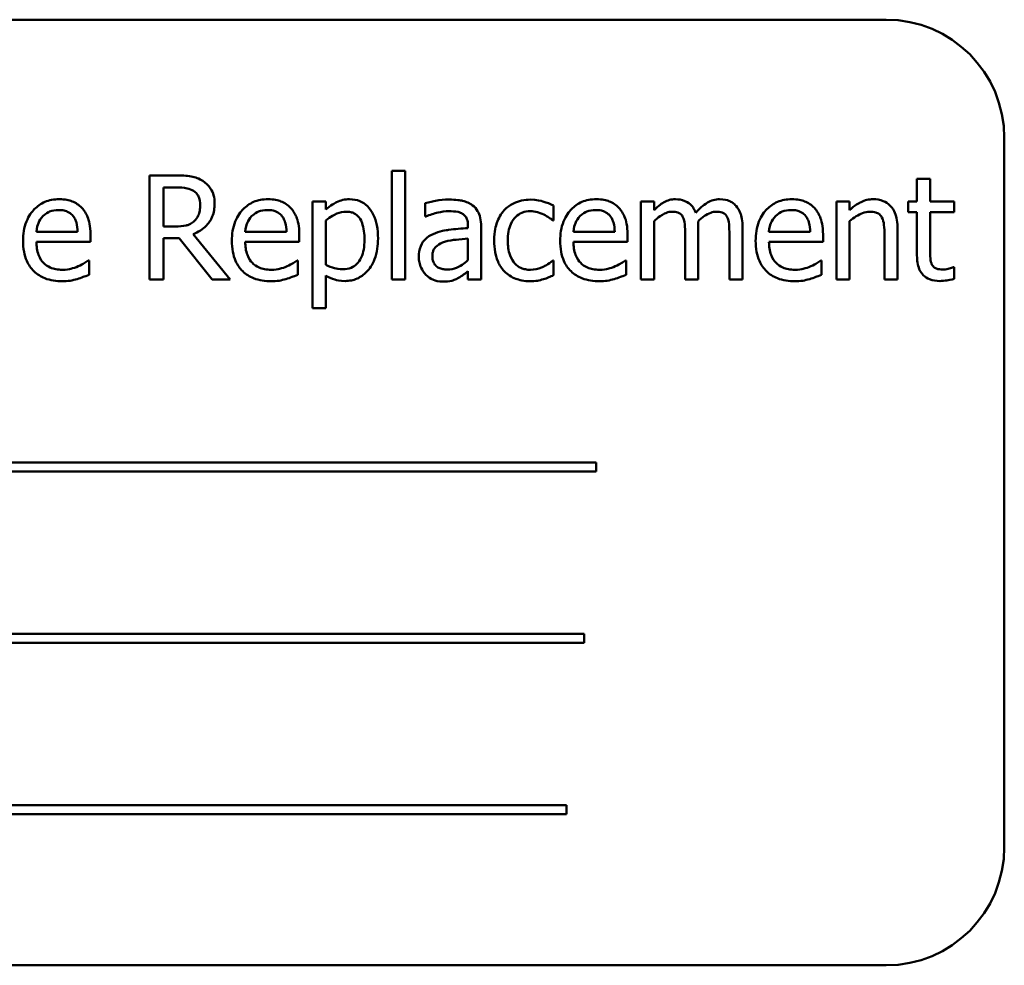
# Model space of a CAD drawing. Units: inches. Extents: x 2 to 86, y 1 to 67.
# Drawn here: x 62.2 to 62.8, y 38.2 to 38.8 of the extents above; entities that cross this region are included whole.
import ezdxf

# ---------------------------------------------------------------- set-up
doc = ezdxf.new("R2010")
doc.units = ezdxf.units.IN
doc.header["$LTSCALE"] = 4
doc.header["$MEASUREMENT"] = 0
doc.layers.add('Visible (ANSI)', color=7, linetype='Continuous', lineweight=50)

msp = doc.modelspace()

# ---------------------------------------------------------------- linework, layer by layer
at = {"layer": 'Visible (ANSI)'}
for p, q in [((62.76321, 38.75585), (61.76321, 38.75585)), ((62.83464, 38.25585), (62.83464, 38.68442)), ((62.3345, 38.66172), (62.3183, 38.66172)), ((62.3183, 38.66172), (62.3183, 38.59886)), ((62.46475, 38.66452), (62.46475, 38.59886)), ((62.4727, 38.66452), (62.46475, 38.66452)), ((62.4727, 38.59886), (62.4727, 38.66452)), ((62.78983, 38.65958), (62.78189, 38.65958)), ((62.78189, 38.65958), (62.78189, 38.64603)), ((62.78983, 38.64603), (62.78983, 38.65958)), ((62.32666, 38.63085), (62.32666, 38.65448)), ((62.32666, 38.65448), (62.33496, 38.65448)), ((62.42476, 38.64603), (62.41682, 38.64603)), ((62.41682, 38.64603), (62.41682, 38.58149)), ((62.42476, 38.64109), (62.42476, 38.64603)), ((62.48482, 38.64501), (62.48482, 38.63691)), ((62.5624, 38.63457), (62.5624, 38.64348)), ((62.62306, 38.64603), (62.61512, 38.64603)), ((62.61512, 38.64603), (62.61512, 38.59886)), ((62.62306, 38.64083), (62.62306, 38.64603)), ((62.73319, 38.64603), (62.73319, 38.59886)), ((62.74114, 38.64603), (62.73319, 38.64603)), ((62.74114, 38.64078), (62.74114, 38.64603)), ((62.78189, 38.64603), (62.77654, 38.64603)), ((62.77654, 38.64603), (62.77654, 38.63946)), ((62.80445, 38.64603), (62.78983, 38.64603)), ((62.80445, 38.63946), (62.80445, 38.64603)), ((62.48482, 38.63691), (62.48528, 38.63691)), ((62.77654, 38.63946), (62.78189, 38.63946)), ((62.78189, 38.63946), (62.78189, 38.61333)), ((62.78983, 38.61699), (62.78983, 38.63946)), ((62.78983, 38.63946), (62.80445, 38.63946)), ((62.33399, 38.63085), (62.32666, 38.63085)), ((62.42476, 38.60767), (62.42476, 38.63447)), ((62.51064, 38.63141), (62.51064, 38.62988)), ((62.51859, 38.59886), (62.51859, 38.6311)), ((62.56194, 38.63457), (62.5624, 38.63457)), ((62.62306, 38.59886), (62.62306, 38.63411)), ((62.64981, 38.59886), (62.64981, 38.62993)), ((62.67655, 38.59886), (62.67655, 38.62993)), ((62.74114, 38.59886), (62.74114, 38.63411)), ((62.77022, 38.59886), (62.77022, 38.62947)), ((62.2749, 38.62769), (62.25, 38.62769)), ((62.28265, 38.62163), (62.28265, 38.62596)), ((62.32666, 38.59886), (62.32666, 38.62387)), ((62.32666, 38.62387), (62.33623, 38.62387)), ((62.33623, 38.62387), (62.3561, 38.59886)), ((62.36695, 38.59886), (62.34459, 38.62621)), ((62.40103, 38.62769), (62.37612, 38.62769)), ((62.40877, 38.62163), (62.40877, 38.62596)), ((62.51064, 38.62357), (62.51064, 38.61047)), ((62.59933, 38.62769), (62.57442, 38.62769)), ((62.60707, 38.62163), (62.60707, 38.62596)), ((62.64186, 38.62616), (62.64186, 38.59886)), ((62.6686, 38.62616), (62.6686, 38.59886)), ((62.7174, 38.62769), (62.69249, 38.62769)), ((62.72514, 38.62163), (62.72514, 38.62596)), ((62.76228, 38.62576), (62.76228, 38.59886)), ((62.25, 38.62163), (62.28265, 38.62163)), ((62.37612, 38.62163), (62.40877, 38.62163)), ((62.57442, 38.62163), (62.60707, 38.62163)), ((62.69249, 38.62163), (62.72514, 38.62163)), ((62.28178, 38.61042), (62.28132, 38.61042)), ((62.28178, 38.60176), (62.28178, 38.61042)), ((62.4079, 38.61042), (62.40744, 38.61042)), ((62.4079, 38.60176), (62.4079, 38.61042)), ((62.5624, 38.61042), (62.56194, 38.61042)), ((62.5624, 38.60151), (62.5624, 38.61042)), ((62.6062, 38.61042), (62.60574, 38.61042)), ((62.6062, 38.60176), (62.6062, 38.61042)), ((62.72428, 38.61042), (62.72382, 38.61042)), ((62.72428, 38.60176), (62.72428, 38.61042)), ((62.80445, 38.6064), (62.80399, 38.6064)), ((62.80445, 38.59927), (62.80445, 38.6064)), ((62.42476, 38.58149), (62.42476, 38.60125)), ((62.51064, 38.60385), (62.51064, 38.59886)), ((62.3183, 38.59886), (62.32666, 38.59886)), ((62.3561, 38.59886), (62.36695, 38.59886)), ((62.46475, 38.59886), (62.4727, 38.59886)), ((62.51064, 38.59886), (62.51859, 38.59886)), ((62.61512, 38.59886), (62.62306, 38.59886)), ((62.64186, 38.59886), (62.64981, 38.59886)), ((62.6686, 38.59886), (62.67655, 38.59886)), ((62.73319, 38.59886), (62.74114, 38.59886)), ((62.76228, 38.59886), (62.77022, 38.59886)), ((62.41682, 38.58149), (62.42476, 38.58149)), ((62.58802, 38.48819), (61.92634, 38.48819)), ((62.58802, 38.48274), (62.58802, 38.48819)), ((61.92634, 38.48274), (62.58802, 38.48274)), ((62.58094, 38.38469), (61.96643, 38.38469)), ((62.58094, 38.37924), (62.58094, 38.38469)), ((61.96643, 38.37924), (62.58094, 38.37924)), ((62.57019, 38.2812), (61.90851, 38.2812)), ((62.57019, 38.27575), (62.57019, 38.2812)), ((61.90851, 38.27575), (62.57019, 38.27575)), ((61.76321, 38.18442), (62.76321, 38.18442))]:
    msp.add_line(p, q, dxfattribs=at)
for centre, start, end in [((62.76321, 38.68442), 0, 90), ((62.76321, 38.25585), 270, 0)]:
    msp.add_arc(centre, 0.07143, start, end, dxfattribs=at)
for points, knots in [([(62.3505, 38.65841), (62.34942, 38.6591), (62.34829, 38.65969), (62.34595, 38.66061), (62.34476, 38.66094), (62.34056, 38.66161), (62.33752, 38.66172), (62.3345, 38.66172)], [-0.0738143, -0.0738143, -0.0738143, -0.0738143, -0.05676999, -0.05676999, -0.04027348, -0.04027348, 0, 0, 0, 0]), ([(62.33496, 38.65448), (62.33637, 38.65448), (62.33896, 38.65442), (62.34249, 38.65361), (62.34378, 38.65311), (62.34494, 38.65235)], [-0.04825402, -0.04825402, -0.04825402, -0.04825402, -0.01854655, -0.01854655, 0, 0, 0, 0]), ([(62.35763, 38.64465), (62.35763, 38.64641), (62.35745, 38.64819), (62.35664, 38.65109), (62.35609, 38.65249), (62.35381, 38.6558), (62.35229, 38.65725), (62.3505, 38.65841)], [-0.08862465, -0.08862465, -0.08862465, -0.08862465, -0.05353477, -0.05353477, -0.02853055, -0.02853055, 0, 0, 0, 0]), ([(62.26375, 38.64735), (62.26222, 38.64735), (62.26068, 38.64723), (62.25776, 38.64667), (62.25638, 38.64626), (62.25265, 38.64467), (62.25055, 38.64319), (62.24723, 38.63979), (62.24536, 38.63747), (62.24249, 38.63021), (62.24195, 38.62618), (62.24195, 38.62219)], [-0.2368121, -0.2368121, -0.2368121, -0.2368121, -0.2003751, -0.2003751, -0.1660997, -0.1660997, -0.1039613, -0.1039613, -0.0532165, -0.0532165, 0, 0, 0, 0]), ([(62.2774, 38.64211), (62.27658, 38.64299), (62.27568, 38.64378), (62.27369, 38.64512), (62.27263, 38.64566), (62.26979, 38.64673), (62.26732, 38.64735), (62.26375, 38.64735)], [-0.1094427, -0.1094427, -0.1094427, -0.1094427, -0.0783983, -0.0783983, -0.0475944, -0.0475944, 0, 0, 0, 0]), ([(62.34494, 38.65235), (62.34565, 38.65187), (62.34629, 38.65131), (62.34746, 38.64989), (62.34784, 38.64915), (62.34869, 38.64709), (62.34892, 38.64554), (62.34892, 38.64399)], [-0.03741459, -0.03741459, -0.03741459, -0.03741459, -0.02965645, -0.02965645, -0.02069666, -0.02069666, 0, 0, 0, 0]), ([(62.38987, 38.64735), (62.38834, 38.64735), (62.38681, 38.64723), (62.38388, 38.64667), (62.3825, 38.64626), (62.37877, 38.64467), (62.37667, 38.64319), (62.37335, 38.63979), (62.37149, 38.63747), (62.36861, 38.63021), (62.36807, 38.62618), (62.36807, 38.62219)], [-0.2368121, -0.2368121, -0.2368121, -0.2368121, -0.2003751, -0.2003751, -0.1660997, -0.1660997, -0.1039613, -0.1039613, -0.0532165, -0.0532165, 0, 0, 0, 0]), ([(62.40352, 38.64211), (62.4027, 38.64299), (62.4018, 38.64378), (62.39981, 38.64512), (62.39876, 38.64566), (62.39591, 38.64673), (62.39344, 38.64735), (62.38987, 38.64735)], [-0.1094427, -0.1094427, -0.1094427, -0.1094427, -0.0783983, -0.0783983, -0.0475944, -0.0475944, 0, 0, 0, 0]), ([(62.43918, 38.64735), (62.4378, 38.64735), (62.43644, 38.64721), (62.43379, 38.64661), (62.43254, 38.64616), (62.43037, 38.6451), (62.42771, 38.64378), (62.42476, 38.64109)], [-0.1878509, -0.1878509, -0.1878509, -0.1878509, -0.1197365, -0.1197365, -0.0531865, -0.0531865, 0, 0, 0, 0]), ([(62.45634, 38.62372), (62.45634, 38.62635), (62.45614, 38.62901), (62.45519, 38.63384), (62.4545, 38.63604), (62.45273, 38.63965), (62.45157, 38.64156), (62.44857, 38.64451), (62.44708, 38.64551), (62.44341, 38.64702), (62.44131, 38.64735), (62.43918, 38.64735)], [-0.1738799, -0.1738799, -0.1738799, -0.1738799, -0.1260957, -0.1260957, -0.0844987, -0.0844987, -0.052899, -0.052899, -0.0284129, -0.0284129, 0, 0, 0, 0]), ([(62.58817, 38.64735), (62.58664, 38.64735), (62.58511, 38.64723), (62.58218, 38.64667), (62.58081, 38.64626), (62.57707, 38.64467), (62.57497, 38.64319), (62.57165, 38.63979), (62.56979, 38.63747), (62.56691, 38.63021), (62.56637, 38.62618), (62.56637, 38.62219)], [-0.2368121, -0.2368121, -0.2368121, -0.2368121, -0.2003751, -0.2003751, -0.1660997, -0.1660997, -0.1039613, -0.1039613, -0.0532165, -0.0532165, 0, 0, 0, 0]), ([(62.60182, 38.64211), (62.60101, 38.64299), (62.6001, 38.64378), (62.59811, 38.64512), (62.59706, 38.64566), (62.59421, 38.64673), (62.59174, 38.64735), (62.58817, 38.64735)], [-0.1094427, -0.1094427, -0.1094427, -0.1094427, -0.0783983, -0.0783983, -0.0475944, -0.0475944, 0, 0, 0, 0]), ([(62.63595, 38.64735), (62.63476, 38.64735), (62.63359, 38.64722), (62.63131, 38.64664), (62.63024, 38.64621), (62.62794, 38.64493), (62.62584, 38.64361), (62.62306, 38.64083)], [-0.1358397, -0.1358397, -0.1358397, -0.1358397, -0.093581, -0.093581, -0.0522732, -0.0522732, 0, 0, 0, 0]), ([(62.64828, 38.6392), (62.64793, 38.64011), (62.6475, 38.64099), (62.64652, 38.64257), (62.64598, 38.64327), (62.64488, 38.64437), (62.64372, 38.64544), (62.63986, 38.64703), (62.63793, 38.64735), (62.63595, 38.64735)], [-0.1373709, -0.1373709, -0.1373709, -0.1373709, -0.0946094, -0.0946094, -0.0556708, -0.0556708, -0.0263703, -0.0263703, 0, 0, 0, 0]), ([(62.66269, 38.64735), (62.66139, 38.64735), (62.66011, 38.64719), (62.6576, 38.64649), (62.65642, 38.64596), (62.65265, 38.64369), (62.65035, 38.64151), (62.64828, 38.6392)], [-0.0760541, -0.0760541, -0.0760541, -0.0760541, -0.05870892, -0.05870892, -0.04133248, -0.04133248, 0, 0, 0, 0]), ([(62.67257, 38.64333), (62.67198, 38.64402), (62.67132, 38.64464), (62.66985, 38.64568), (62.66908, 38.6461), (62.66728, 38.64678), (62.66548, 38.64735), (62.66269, 38.64735)], [-0.1018277, -0.1018277, -0.1018277, -0.1018277, -0.0690853, -0.0690853, -0.0372049, -0.0372049, 0, 0, 0, 0]), ([(62.70624, 38.64735), (62.70471, 38.64735), (62.70318, 38.64723), (62.70026, 38.64667), (62.69888, 38.64626), (62.69514, 38.64467), (62.69304, 38.64319), (62.68973, 38.63979), (62.68786, 38.63747), (62.68499, 38.63021), (62.68444, 38.62618), (62.68444, 38.62219)], [-0.2368121, -0.2368121, -0.2368121, -0.2368121, -0.2003751, -0.2003751, -0.1660997, -0.1660997, -0.1039613, -0.1039613, -0.0532165, -0.0532165, 0, 0, 0, 0]), ([(62.7199, 38.64211), (62.71908, 38.64299), (62.71817, 38.64378), (62.71619, 38.64512), (62.71513, 38.64566), (62.71228, 38.64673), (62.70981, 38.64735), (62.70624, 38.64735)], [-0.1094427, -0.1094427, -0.1094427, -0.1094427, -0.0783983, -0.0783983, -0.0475944, -0.0475944, 0, 0, 0, 0]), ([(62.75545, 38.64735), (62.75418, 38.64735), (62.75292, 38.64722), (62.75046, 38.64665), (62.74928, 38.64623), (62.74686, 38.64505), (62.74443, 38.64375), (62.74114, 38.64078)], [-0.1640132, -0.1640132, -0.1640132, -0.1640132, -0.1114033, -0.1114033, -0.059088, -0.059088, 0, 0, 0, 0]), ([(62.77022, 38.62947), (62.77022, 38.63124), (62.7701, 38.63303), (62.76953, 38.63628), (62.76912, 38.63776), (62.76799, 38.6404), (62.7671, 38.64203), (62.76439, 38.64474), (62.76301, 38.64565), (62.75955, 38.64705), (62.7575, 38.64735), (62.75545, 38.64735)], [-0.1491538, -0.1491538, -0.1491538, -0.1491538, -0.1113006, -0.1113006, -0.0785129, -0.0785129, -0.049832, -0.049832, -0.0273646, -0.0273646, 0, 0, 0, 0]), ([(62.28265, 38.62596), (62.28265, 38.63132), (62.28174, 38.63453), (62.28004, 38.63865), (62.27891, 38.64051), (62.2774, 38.64211)], [-0.05948621, -0.05948621, -0.05948621, -0.05948621, -0.02930294, -0.02930294, 0, 0, 0, 0]), ([(62.34459, 38.62621), (62.34614, 38.62679), (62.34763, 38.62751), (62.35034, 38.62926), (62.35155, 38.63025), (62.35478, 38.63362), (62.35577, 38.63574), (62.35723, 38.63932), (62.35763, 38.64197), (62.35763, 38.64465)], [-0.06783932, -0.06783932, -0.06783932, -0.06783932, -0.05944131, -0.05944131, -0.05145346, -0.05145346, -0.03572129, -0.03572129, 0, 0, 0, 0]), ([(62.34892, 38.64399), (62.34892, 38.64281), (62.34883, 38.64162), (62.34841, 38.63929), (62.3481, 38.63831), (62.34716, 38.6362), (62.34637, 38.63507), (62.34535, 38.63411)], [-0.04294406, -0.04294406, -0.04294406, -0.04294406, -0.03085374, -0.03085374, -0.01869094, -0.01869094, 0, 0, 0, 0]), ([(62.40877, 38.62596), (62.40877, 38.63132), (62.40786, 38.63453), (62.40617, 38.63865), (62.40503, 38.64051), (62.40352, 38.64211)], [-0.05948621, -0.05948621, -0.05948621, -0.05948621, -0.02930294, -0.02930294, 0, 0, 0, 0]), ([(62.49923, 38.64715), (62.4965, 38.64715), (62.49379, 38.64689), (62.49031, 38.64624), (62.48707, 38.64564), (62.48482, 38.64501)], [-0.1362292, -0.1362292, -0.1362292, -0.1362292, -0.0311534, -0.0311534, 0, 0, 0, 0]), ([(62.51345, 38.64363), (62.51256, 38.6443), (62.51162, 38.64486), (62.50961, 38.64578), (62.50855, 38.64614), (62.50613, 38.64669), (62.50366, 38.64715), (62.49923, 38.64715)], [-0.15515, -0.15515, -0.15515, -0.15515, -0.1074883, -0.1074883, -0.0590414, -0.0590414, 0, 0, 0, 0]), ([(62.51859, 38.6311), (62.51859, 38.6328), (62.51845, 38.63455), (62.51775, 38.63762), (62.51726, 38.63897), (62.51572, 38.64157), (62.5147, 38.6427), (62.51345, 38.64363)], [-0.06282077, -0.06282077, -0.06282077, -0.06282077, -0.04017341, -0.04017341, -0.02080948, -0.02080948, 0, 0, 0, 0]), ([(62.54849, 38.6471), (62.54667, 38.6471), (62.54486, 38.64692), (62.54137, 38.64615), (62.5397, 38.64558), (62.53603, 38.64379), (62.53417, 38.64242), (62.5326, 38.64068)], [-0.07840036, -0.07840036, -0.07840036, -0.07840036, -0.0543939, -0.0543939, -0.0313032, -0.0313032, 0, 0, 0, 0]), ([(62.5624, 38.64348), (62.56036, 38.64452), (62.55816, 38.64534), (62.5549, 38.64633), (62.55223, 38.6471), (62.54849, 38.6471)], [-0.1508645, -0.1508645, -0.1508645, -0.1508645, -0.0499207, -0.0499207, 0, 0, 0, 0]), ([(62.60707, 38.62596), (62.60707, 38.63132), (62.60616, 38.63453), (62.60447, 38.63865), (62.60333, 38.64051), (62.60182, 38.64211)], [-0.05948621, -0.05948621, -0.05948621, -0.05948621, -0.02930294, -0.02930294, 0, 0, 0, 0]), ([(62.67655, 38.62993), (62.67655, 38.63454), (62.67584, 38.63722), (62.67451, 38.6406), (62.67368, 38.64207), (62.67257, 38.64333)], [-0.04846664, -0.04846664, -0.04846664, -0.04846664, -0.02239453, -0.02239453, 0, 0, 0, 0]), ([(62.72514, 38.62596), (62.72514, 38.63132), (62.72423, 38.63453), (62.72254, 38.63865), (62.7214, 38.64051), (62.7199, 38.64211)], [-0.05948621, -0.05948621, -0.05948621, -0.05948621, -0.02930294, -0.02930294, 0, 0, 0, 0]), ([(62.25, 38.62769), (62.2502, 38.6301), (62.25069, 38.63178), (62.2518, 38.63452), (62.25271, 38.6359), (62.25387, 38.63711)], [-0.03937759, -0.03937759, -0.03937759, -0.03937759, -0.02237561, -0.02237561, 0, 0, 0, 0]), ([(62.25387, 38.63711), (62.25556, 38.6388), (62.2571, 38.63955), (62.25964, 38.64061), (62.2615, 38.64083), (62.26329, 38.64083)], [-0.03655812, -0.03655812, -0.03655812, -0.03655812, -0.02382751, -0.02382751, 0, 0, 0, 0]), ([(62.26329, 38.64083), (62.26447, 38.64083), (62.26569, 38.64074), (62.26754, 38.64032), (62.26855, 38.64003), (62.27063, 38.63883), (62.27149, 38.63809), (62.2722, 38.63717)], [-0.05908023, -0.05908023, -0.05908023, -0.05908023, -0.03198402, -0.03198402, -0.01553115, -0.01553115, 0, 0, 0, 0]), ([(62.2722, 38.63717), (62.27264, 38.63662), (62.27301, 38.63602), (62.27373, 38.63458), (62.27398, 38.63381), (62.27464, 38.63147), (62.27485, 38.62953), (62.2749, 38.62769)], [-0.03832786, -0.03832786, -0.03832786, -0.03832786, -0.03229059, -0.03229059, -0.02446936, -0.02446936, 0, 0, 0, 0]), ([(62.37612, 38.62769), (62.37632, 38.6301), (62.37681, 38.63178), (62.37792, 38.63452), (62.37884, 38.6359), (62.37999, 38.63711)], [-0.03937759, -0.03937759, -0.03937759, -0.03937759, -0.02237561, -0.02237561, 0, 0, 0, 0]), ([(62.37999, 38.63711), (62.38168, 38.6388), (62.38322, 38.63955), (62.38576, 38.64061), (62.38763, 38.64083), (62.38941, 38.64083)], [-0.03655812, -0.03655812, -0.03655812, -0.03655812, -0.02382751, -0.02382751, 0, 0, 0, 0]), ([(62.38941, 38.64083), (62.39059, 38.64083), (62.39181, 38.64074), (62.39366, 38.64032), (62.39467, 38.64003), (62.39675, 38.63883), (62.39761, 38.63809), (62.39833, 38.63717)], [-0.05908023, -0.05908023, -0.05908023, -0.05908023, -0.03198402, -0.03198402, -0.01553115, -0.01553115, 0, 0, 0, 0]), ([(62.39833, 38.63717), (62.39877, 38.63662), (62.39914, 38.63602), (62.39985, 38.63458), (62.4001, 38.63381), (62.40076, 38.63147), (62.40097, 38.62953), (62.40103, 38.62769)], [-0.03832786, -0.03832786, -0.03832786, -0.03832786, -0.03229059, -0.03229059, -0.02446936, -0.02446936, 0, 0, 0, 0]), ([(62.42476, 38.63447), (62.42772, 38.63694), (62.43034, 38.63818), (62.43337, 38.63943), (62.43527, 38.63981), (62.43724, 38.63981)], [-0.04360468, -0.04360468, -0.04360468, -0.04360468, -0.02634836, -0.02634836, 0, 0, 0, 0]), ([(62.43724, 38.63981), (62.4381, 38.63981), (62.43897, 38.63974), (62.44058, 38.6394), (62.44132, 38.63915), (62.443, 38.6383), (62.44384, 38.63763), (62.44495, 38.63635), (62.44587, 38.63517), (62.44777, 38.62996), (62.44814, 38.62639), (62.44814, 38.6228)], [-0.2430766, -0.2430766, -0.2430766, -0.2430766, -0.1927012, -0.1927012, -0.1469172, -0.1469172, -0.0828668, -0.0828668, -0.0478493, -0.0478493, 0, 0, 0, 0]), ([(62.48528, 38.63691), (62.48768, 38.63793), (62.49016, 38.63875), (62.49453, 38.6397), (62.49691, 38.64012), (62.49918, 38.64012)], [-0.07265039, -0.07265039, -0.07265039, -0.07265039, -0.03025474, -0.03025474, 0, 0, 0, 0]), ([(62.49918, 38.64012), (62.50093, 38.64012), (62.50311, 38.63999), (62.50566, 38.63942), (62.50659, 38.63907), (62.50743, 38.63854)], [-0.03475124, -0.03475124, -0.03475124, -0.03475124, -0.0132719, -0.0132719, 0, 0, 0, 0]), ([(62.50743, 38.63854), (62.50801, 38.63818), (62.50852, 38.63773), (62.50928, 38.6368), (62.5097, 38.6362), (62.51048, 38.63421), (62.51064, 38.63282), (62.51064, 38.63141)], [-0.04830264, -0.04830264, -0.04830264, -0.04830264, -0.03164599, -0.03164599, -0.01879053, -0.01879053, 0, 0, 0, 0]), ([(62.5326, 38.64068), (62.53059, 38.63849), (62.52916, 38.63588), (62.52757, 38.63152), (62.52649, 38.62814), (62.52649, 38.62234)], [-0.2141649, -0.2141649, -0.2141649, -0.2141649, -0.0773125, -0.0773125, 0, 0, 0, 0]), ([(62.53469, 38.62234), (62.53469, 38.62417), (62.53482, 38.62602), (62.53543, 38.62937), (62.53587, 38.63091), (62.53741, 38.63435), (62.53851, 38.63573), (62.54063, 38.63781), (62.54188, 38.63865), (62.5449, 38.63989), (62.5466, 38.64017), (62.54834, 38.64017)], [-0.09259247, -0.09259247, -0.09259247, -0.09259247, -0.07658308, -0.07658308, -0.0627042, -0.0627042, -0.04352296, -0.04352296, -0.0231675, -0.0231675, 0, 0, 0, 0]), ([(62.54834, 38.64017), (62.54979, 38.64017), (62.55122, 38.63993), (62.55344, 38.6393), (62.55503, 38.63881), (62.55654, 38.63808)], [-0.06019309, -0.06019309, -0.06019309, -0.06019309, -0.02238557, -0.02238557, 0, 0, 0, 0]), ([(62.55654, 38.63808), (62.55762, 38.63753), (62.55875, 38.63689), (62.5605, 38.63568), (62.56124, 38.63515), (62.56194, 38.63457)], [-0.02833755, -0.02833755, -0.02833755, -0.02833755, -0.0121361, -0.0121361, 0, 0, 0, 0]), ([(62.57442, 38.62769), (62.57462, 38.6301), (62.57511, 38.63178), (62.57622, 38.63452), (62.57714, 38.6359), (62.57829, 38.63711)], [-0.03937759, -0.03937759, -0.03937759, -0.03937759, -0.02237561, -0.02237561, 0, 0, 0, 0]), ([(62.57829, 38.63711), (62.57998, 38.6388), (62.58152, 38.63955), (62.58406, 38.64061), (62.58593, 38.64083), (62.58771, 38.64083)], [-0.03655812, -0.03655812, -0.03655812, -0.03655812, -0.02382751, -0.02382751, 0, 0, 0, 0]), ([(62.58771, 38.64083), (62.58889, 38.64083), (62.59011, 38.64074), (62.59196, 38.64032), (62.59297, 38.64003), (62.59505, 38.63883), (62.59592, 38.63809), (62.59663, 38.63717)], [-0.05908023, -0.05908023, -0.05908023, -0.05908023, -0.03198402, -0.03198402, -0.01553115, -0.01553115, 0, 0, 0, 0]), ([(62.59663, 38.63717), (62.59707, 38.63662), (62.59744, 38.63602), (62.59815, 38.63458), (62.5984, 38.63381), (62.59906, 38.63147), (62.59927, 38.62953), (62.59933, 38.62769)], [-0.03832786, -0.03832786, -0.03832786, -0.03832786, -0.03229059, -0.03229059, -0.02446936, -0.02446936, 0, 0, 0, 0]), ([(62.62306, 38.63411), (62.62423, 38.63521), (62.62548, 38.63623), (62.62885, 38.63852), (62.63024, 38.63905), (62.63171, 38.63958), (62.6328, 38.63981), (62.63391, 38.63981)], [-0.02456904, -0.02456904, -0.02456904, -0.02456904, -0.02074905, -0.02074905, -0.01487684, -0.01487684, 0, 0, 0, 0]), ([(62.63391, 38.63981), (62.63516, 38.63981), (62.6364, 38.63969), (62.63786, 38.63916), (62.63854, 38.63887), (62.63978, 38.63778), (62.64021, 38.63718), (62.64053, 38.6365)], [-0.05211046, -0.05211046, -0.05211046, -0.05211046, -0.02196912, -0.02196912, -0.00999116, -0.00999116, 0, 0, 0, 0]), ([(62.64053, 38.6365), (62.64111, 38.63542), (62.64145, 38.63393), (62.64179, 38.63019), (62.64186, 38.62818), (62.64186, 38.62616)], [-0.05002783, -0.05002783, -0.05002783, -0.05002783, -0.02685442, -0.02685442, 0, 0, 0, 0]), ([(62.64965, 38.63396), (62.65088, 38.63514), (62.65221, 38.63627), (62.65459, 38.63788), (62.65592, 38.63868), (62.65846, 38.63958), (62.65955, 38.63981), (62.66066, 38.63981)], [-0.06668738, -0.06668738, -0.06668738, -0.06668738, -0.0359382, -0.0359382, -0.01477227, -0.01477227, 0, 0, 0, 0]), ([(62.66066, 38.63981), (62.6619, 38.63981), (62.66314, 38.63969), (62.6646, 38.63916), (62.66529, 38.63887), (62.66652, 38.63778), (62.66695, 38.63718), (62.66728, 38.6365)], [-0.05211046, -0.05211046, -0.05211046, -0.05211046, -0.02196912, -0.02196912, -0.00999116, -0.00999116, 0, 0, 0, 0]), ([(62.66728, 38.6365), (62.66786, 38.63542), (62.66819, 38.63393), (62.66853, 38.63019), (62.6686, 38.62818), (62.6686, 38.62616)], [-0.05002783, -0.05002783, -0.05002783, -0.05002783, -0.02685442, -0.02685442, 0, 0, 0, 0]), ([(62.69249, 38.62769), (62.6927, 38.6301), (62.69318, 38.63178), (62.69429, 38.63452), (62.69521, 38.6359), (62.69636, 38.63711)], [-0.03937759, -0.03937759, -0.03937759, -0.03937759, -0.02237561, -0.02237561, 0, 0, 0, 0]), ([(62.69636, 38.63711), (62.69805, 38.6388), (62.6996, 38.63955), (62.70213, 38.64061), (62.704, 38.64083), (62.70579, 38.64083)], [-0.03655812, -0.03655812, -0.03655812, -0.03655812, -0.02382751, -0.02382751, 0, 0, 0, 0]), ([(62.70579, 38.64083), (62.70697, 38.64083), (62.70818, 38.64074), (62.71004, 38.64032), (62.71104, 38.64003), (62.71312, 38.63883), (62.71399, 38.63809), (62.7147, 38.63717)], [-0.05908023, -0.05908023, -0.05908023, -0.05908023, -0.03198402, -0.03198402, -0.01553115, -0.01553115, 0, 0, 0, 0]), ([(62.7147, 38.63717), (62.71514, 38.63662), (62.71551, 38.63602), (62.71622, 38.63458), (62.71648, 38.63381), (62.71714, 38.63147), (62.71734, 38.62953), (62.7174, 38.62769)], [-0.03832786, -0.03832786, -0.03832786, -0.03832786, -0.03229059, -0.03229059, -0.02446936, -0.02446936, 0, 0, 0, 0]), ([(62.74114, 38.63411), (62.74374, 38.63631), (62.74651, 38.63806), (62.75038, 38.6395), (62.75185, 38.63981), (62.75336, 38.63981)], [-0.05499972, -0.05499972, -0.05499972, -0.05499972, -0.0201559, -0.0201559, 0, 0, 0, 0]), ([(62.75336, 38.63981), (62.75457, 38.63981), (62.75588, 38.63971), (62.75755, 38.63919), (62.75836, 38.63888), (62.75982, 38.6377), (62.76034, 38.63705), (62.76075, 38.6363)], [-0.05557501, -0.05557501, -0.05557501, -0.05557501, -0.02508241, -0.02508241, -0.01134495, -0.01134495, 0, 0, 0, 0]), ([(62.76075, 38.6363), (62.76144, 38.63504), (62.76179, 38.63344), (62.76219, 38.62981), (62.76228, 38.62778), (62.76228, 38.62576)], [-0.04869454, -0.04869454, -0.04869454, -0.04869454, -0.02697799, -0.02697799, 0, 0, 0, 0]), ([(62.34535, 38.63411), (62.34469, 38.63345), (62.34396, 38.6329), (62.34197, 38.63183), (62.34092, 38.63158), (62.33838, 38.63102), (62.33615, 38.63085), (62.33399, 38.63085)], [-0.03875804, -0.03875804, -0.03875804, -0.03875804, -0.03466628, -0.03466628, -0.02878337, -0.02878337, 0, 0, 0, 0]), ([(62.51064, 38.62988), (62.50677, 38.62966), (62.50283, 38.62933), (62.49749, 38.62865), (62.49351, 38.62812), (62.48961, 38.62632)], [-0.2058434, -0.2058434, -0.2058434, -0.2058434, -0.0573549, -0.0573549, 0, 0, 0, 0]), ([(62.64981, 38.62993), (62.64981, 38.63068), (62.64979, 38.6315), (62.64974, 38.63248), (62.6497, 38.63323), (62.64965, 38.63396)], [-0.04063829, -0.04063829, -0.04063829, -0.04063829, -0.00964737, -0.00964737, 0, 0, 0, 0]), ([(62.43648, 38.59794), (62.43773, 38.59794), (62.43898, 38.59806), (62.4414, 38.59853), (62.44254, 38.59889), (62.44585, 38.60032), (62.44776, 38.60172), (62.45111, 38.60521), (62.4529, 38.60762), (62.45579, 38.61507), (62.45634, 38.61944), (62.45634, 38.62372)], [-0.2052077, -0.2052077, -0.2052077, -0.2052077, -0.179689, -0.179689, -0.1552012, -0.1552012, -0.1064267, -0.1064267, -0.0570482, -0.0570482, 0, 0, 0, 0]), ([(62.48961, 38.62632), (62.48783, 38.62553), (62.48616, 38.62449), (62.48405, 38.62235), (62.48297, 38.62106), (62.48132, 38.61696), (62.481, 38.61473), (62.481, 38.61251)], [-0.1126141, -0.1126141, -0.1126141, -0.1126141, -0.0589481, -0.0589481, -0.0296329, -0.0296329, 0, 0, 0, 0]), ([(62.49648, 38.62163), (62.49913, 38.62243), (62.50157, 38.62269), (62.50574, 38.6231), (62.50838, 38.62336), (62.51064, 38.62357)], [-0.05617787, -0.05617787, -0.05617787, -0.05617787, -0.03035877, -0.03035877, 0, 0, 0, 0]), ([(62.24195, 38.62219), (62.24195, 38.62), (62.24211, 38.61779), (62.24286, 38.61371), (62.24341, 38.61183), (62.24523, 38.60768), (62.24665, 38.60559), (62.2504, 38.60195), (62.25261, 38.60057), (62.25843, 38.59827), (62.26208, 38.59779), (62.26568, 38.59779)], [-0.1728436, -0.1728436, -0.1728436, -0.1728436, -0.143664, -0.143664, -0.1176773, -0.1176773, -0.0833472, -0.0833472, -0.0480538, -0.0480538, 0, 0, 0, 0]), ([(62.26558, 38.60472), (62.26429, 38.60472), (62.263, 38.60482), (62.26057, 38.60528), (62.25945, 38.60561), (62.25676, 38.60679), (62.25535, 38.60778), (62.25331, 38.60993), (62.25216, 38.61137), (62.25033, 38.61618), (62.25, 38.61895), (62.25, 38.62163)], [-0.1840645, -0.1840645, -0.1840645, -0.1840645, -0.1487722, -0.1487722, -0.1166797, -0.1166797, -0.0685192, -0.0685192, -0.0357874, -0.0357874, 0, 0, 0, 0]), ([(62.36807, 38.62219), (62.36807, 38.62), (62.36823, 38.61779), (62.36899, 38.61371), (62.36953, 38.61183), (62.37136, 38.60768), (62.37278, 38.60559), (62.37652, 38.60195), (62.37873, 38.60057), (62.38455, 38.59827), (62.3882, 38.59779), (62.39181, 38.59779)], [-0.1728436, -0.1728436, -0.1728436, -0.1728436, -0.143664, -0.143664, -0.1176773, -0.1176773, -0.0833472, -0.0833472, -0.0480538, -0.0480538, 0, 0, 0, 0]), ([(62.3917, 38.60472), (62.39041, 38.60472), (62.38912, 38.60482), (62.3867, 38.60528), (62.38557, 38.60561), (62.38289, 38.60679), (62.38147, 38.60778), (62.37943, 38.60993), (62.37828, 38.61137), (62.37645, 38.61618), (62.37612, 38.61895), (62.37612, 38.62163)], [-0.1840645, -0.1840645, -0.1840645, -0.1840645, -0.1487722, -0.1487722, -0.1166797, -0.1166797, -0.0685192, -0.0685192, -0.0357874, -0.0357874, 0, 0, 0, 0]), ([(62.44814, 38.6228), (62.44814, 38.62084), (62.44801, 38.61883), (62.44737, 38.61526), (62.44692, 38.61364), (62.44543, 38.61041), (62.44449, 38.60919), (62.44257, 38.60728), (62.44141, 38.60651), (62.43852, 38.60533), (62.43685, 38.60507), (62.43515, 38.60507)], [-0.09118697, -0.09118697, -0.09118697, -0.09118697, -0.07350929, -0.07350929, -0.058631, -0.058631, -0.04153795, -0.04153795, -0.02257548, -0.02257548, 0, 0, 0, 0]), ([(62.4892, 38.61307), (62.4892, 38.61381), (62.48926, 38.61455), (62.48957, 38.61591), (62.48979, 38.61654), (62.49041, 38.61768), (62.49091, 38.61842), (62.4933, 38.62037), (62.49484, 38.62113), (62.49648, 38.62163)], [-0.08157426, -0.08157426, -0.08157426, -0.08157426, -0.06033028, -0.06033028, -0.04119868, -0.04119868, -0.02290393, -0.02290393, 0, 0, 0, 0]), ([(62.52649, 38.62234), (62.52649, 38.62002), (62.52665, 38.61767), (62.52731, 38.61411), (62.52779, 38.61197), (62.52976, 38.60747), (62.53099, 38.60552), (62.5326, 38.60385)], [-0.1272472, -0.1272472, -0.1272472, -0.1272472, -0.0654122, -0.0654122, -0.0308909, -0.0308909, 0, 0, 0, 0]), ([(62.54834, 38.60472), (62.54733, 38.60472), (62.54633, 38.6048), (62.54442, 38.60519), (62.54353, 38.60547), (62.54129, 38.60649), (62.54008, 38.60739), (62.53802, 38.60962), (62.53692, 38.61118), (62.53504, 38.61624), (62.53469, 38.61935), (62.53469, 38.62234)], [-0.1458004, -0.1458004, -0.1458004, -0.1458004, -0.1243947, -0.1243947, -0.1044929, -0.1044929, -0.0718292, -0.0718292, -0.0398803, -0.0398803, 0, 0, 0, 0]), ([(62.56637, 38.62219), (62.56637, 38.62), (62.56653, 38.61779), (62.56729, 38.61371), (62.56783, 38.61183), (62.56966, 38.60768), (62.57108, 38.60559), (62.57482, 38.60195), (62.57703, 38.60057), (62.58285, 38.59827), (62.5865, 38.59779), (62.59011, 38.59779)], [-0.1728436, -0.1728436, -0.1728436, -0.1728436, -0.143664, -0.143664, -0.1176773, -0.1176773, -0.0833472, -0.0833472, -0.0480538, -0.0480538, 0, 0, 0, 0]), ([(62.59, 38.60472), (62.58871, 38.60472), (62.58742, 38.60482), (62.585, 38.60528), (62.58387, 38.60561), (62.58119, 38.60679), (62.57977, 38.60778), (62.57773, 38.60993), (62.57658, 38.61137), (62.57475, 38.61618), (62.57442, 38.61895), (62.57442, 38.62163)], [-0.1840645, -0.1840645, -0.1840645, -0.1840645, -0.1487722, -0.1487722, -0.1166797, -0.1166797, -0.0685192, -0.0685192, -0.0357874, -0.0357874, 0, 0, 0, 0]), ([(62.68444, 38.62219), (62.68444, 38.62), (62.68461, 38.61779), (62.68536, 38.61371), (62.6859, 38.61183), (62.68773, 38.60768), (62.68915, 38.60559), (62.6929, 38.60195), (62.6951, 38.60057), (62.70092, 38.59827), (62.70458, 38.59779), (62.70818, 38.59779)], [-0.1728436, -0.1728436, -0.1728436, -0.1728436, -0.143664, -0.143664, -0.1176773, -0.1176773, -0.0833472, -0.0833472, -0.0480538, -0.0480538, 0, 0, 0, 0]), ([(62.70808, 38.60472), (62.70679, 38.60472), (62.70549, 38.60482), (62.70307, 38.60528), (62.70195, 38.60561), (62.69926, 38.60679), (62.69784, 38.60778), (62.69581, 38.60993), (62.69465, 38.61137), (62.69282, 38.61618), (62.69249, 38.61895), (62.69249, 38.62163)], [-0.1840645, -0.1840645, -0.1840645, -0.1840645, -0.1487722, -0.1487722, -0.1166797, -0.1166797, -0.0685192, -0.0685192, -0.0357874, -0.0357874, 0, 0, 0, 0]), ([(62.481, 38.61251), (62.481, 38.61137), (62.48111, 38.61024), (62.48158, 38.60802), (62.48193, 38.60696), (62.48307, 38.60438), (62.48398, 38.60294), (62.48517, 38.60171)], [-0.05267516, -0.05267516, -0.05267516, -0.05267516, -0.03770088, -0.03770088, -0.02279889, -0.02279889, 0, 0, 0, 0]), ([(62.49816, 38.60487), (62.49725, 38.60487), (62.49632, 38.60494), (62.49464, 38.60526), (62.49387, 38.60549), (62.49221, 38.60628), (62.49158, 38.60681), (62.49056, 38.60788), (62.49012, 38.60861), (62.48936, 38.61057), (62.4892, 38.61184), (62.4892, 38.61307)], [-0.04943679, -0.04943679, -0.04943679, -0.04943679, -0.04231527, -0.04231527, -0.03615188, -0.03615188, -0.02802791, -0.02802791, -0.01646665, -0.01646665, 0, 0, 0, 0]), ([(62.78189, 38.61333), (62.78189, 38.61041), (62.78225, 38.60754), (62.78407, 38.6032), (62.78505, 38.6021), (62.7868, 38.60039), (62.78809, 38.59957), (62.79147, 38.59823), (62.79357, 38.59794), (62.79564, 38.59794)], [-0.07505974, -0.07505974, -0.07505974, -0.07505974, -0.06018967, -0.06018967, -0.04847244, -0.04847244, -0.02765573, -0.02765573, 0, 0, 0, 0]), ([(62.79095, 38.60783), (62.79067, 38.60839), (62.79044, 38.60897), (62.7901, 38.6102), (62.79, 38.61083), (62.78984, 38.61331), (62.78983, 38.61515), (62.78983, 38.61699)], [-0.04152874, -0.04152874, -0.04152874, -0.04152874, -0.03313127, -0.03313127, -0.02457289, -0.02457289, 0, 0, 0, 0]), ([(62.27526, 38.60681), (62.2738, 38.60615), (62.27226, 38.60567), (62.26983, 38.6051), (62.26801, 38.60472), (62.26558, 38.60472)], [-0.09031747, -0.09031747, -0.09031747, -0.09031747, -0.03238145, -0.03238145, 0, 0, 0, 0]), ([(62.28132, 38.61042), (62.28058, 38.6098), (62.2797, 38.60922), (62.27806, 38.60823), (62.27694, 38.60761), (62.27526, 38.60681)], [-0.05013414, -0.05013414, -0.05013414, -0.05013414, -0.02486825, -0.02486825, 0, 0, 0, 0]), ([(62.40138, 38.60681), (62.39993, 38.60615), (62.39838, 38.60567), (62.39595, 38.6051), (62.39413, 38.60472), (62.3917, 38.60472)], [-0.09031747, -0.09031747, -0.09031747, -0.09031747, -0.03238145, -0.03238145, 0, 0, 0, 0]), ([(62.40744, 38.61042), (62.4067, 38.6098), (62.40583, 38.60922), (62.40419, 38.60823), (62.40307, 38.60761), (62.40138, 38.60681)], [-0.05013414, -0.05013414, -0.05013414, -0.05013414, -0.02486825, -0.02486825, 0, 0, 0, 0]), ([(62.43515, 38.60507), (62.43274, 38.60507), (62.43111, 38.60538), (62.42833, 38.60608), (62.42639, 38.6069), (62.42476, 38.60767)], [-0.0380587, -0.0380587, -0.0380587, -0.0380587, -0.02404632, -0.02404632, 0, 0, 0, 0]), ([(62.51064, 38.61047), (62.50831, 38.60837), (62.50581, 38.60678), (62.50203, 38.6052), (62.50012, 38.60487), (62.49816, 38.60487)], [-0.05466897, -0.05466897, -0.05466897, -0.05466897, -0.02611451, -0.02611451, 0, 0, 0, 0]), ([(62.56194, 38.61042), (62.55922, 38.60791), (62.55651, 38.60664), (62.55299, 38.60517), (62.55071, 38.60472), (62.54834, 38.60472)], [-0.0508388, -0.0508388, -0.0508388, -0.0508388, -0.0316435, -0.0316435, 0, 0, 0, 0]), ([(62.59968, 38.60681), (62.59823, 38.60615), (62.59668, 38.60567), (62.59425, 38.6051), (62.59243, 38.60472), (62.59, 38.60472)], [-0.09031747, -0.09031747, -0.09031747, -0.09031747, -0.03238145, -0.03238145, 0, 0, 0, 0]), ([(62.60574, 38.61042), (62.605, 38.6098), (62.60413, 38.60922), (62.60249, 38.60823), (62.60137, 38.60761), (62.59968, 38.60681)], [-0.05013414, -0.05013414, -0.05013414, -0.05013414, -0.02486825, -0.02486825, 0, 0, 0, 0]), ([(62.71776, 38.60681), (62.7163, 38.60615), (62.71475, 38.60567), (62.71233, 38.6051), (62.71051, 38.60472), (62.70808, 38.60472)], [-0.09031747, -0.09031747, -0.09031747, -0.09031747, -0.03238145, -0.03238145, 0, 0, 0, 0]), ([(62.72382, 38.61042), (62.72308, 38.6098), (62.7222, 38.60922), (62.72056, 38.60823), (62.71944, 38.60761), (62.71776, 38.60681)], [-0.05013414, -0.05013414, -0.05013414, -0.05013414, -0.02486825, -0.02486825, 0, 0, 0, 0]), ([(62.79763, 38.60487), (62.79621, 38.60487), (62.79478, 38.60502), (62.79285, 38.60576), (62.79235, 38.60613), (62.79157, 38.60681), (62.79121, 38.60729), (62.79095, 38.60783)], [-0.02286061, -0.02286061, -0.02286061, -0.02286061, -0.01386975, -0.01386975, -0.00799605, -0.00799605, 0, 0, 0, 0]), ([(62.80399, 38.6064), (62.80332, 38.6061), (62.80225, 38.60574), (62.80066, 38.60523), (62.79954, 38.60487), (62.79763, 38.60487)], [-0.0570571, -0.0570571, -0.0570571, -0.0570571, -0.02552764, -0.02552764, 0, 0, 0, 0]), ([(62.2746, 38.59912), (62.27583, 38.59946), (62.27713, 38.59992), (62.27891, 38.60062), (62.28044, 38.60122), (62.28178, 38.60176)], [-0.05828103, -0.05828103, -0.05828103, -0.05828103, -0.01935634, -0.01935634, 0, 0, 0, 0]), ([(62.40072, 38.59912), (62.40195, 38.59946), (62.40325, 38.59992), (62.40503, 38.60062), (62.40656, 38.60122), (62.4079, 38.60176)], [-0.05828103, -0.05828103, -0.05828103, -0.05828103, -0.01935634, -0.01935634, 0, 0, 0, 0]), ([(62.42476, 38.60125), (62.42649, 38.60022), (62.42833, 38.59934), (62.43124, 38.59846), (62.43323, 38.59794), (62.43648, 38.59794)], [-0.1289578, -0.1289578, -0.1289578, -0.1289578, -0.0432669, -0.0432669, 0, 0, 0, 0]), ([(62.48517, 38.60171), (62.48651, 38.60038), (62.48805, 38.59936), (62.49099, 38.59813), (62.49285, 38.59754), (62.49531, 38.59754)], [-0.08019114, -0.08019114, -0.08019114, -0.08019114, -0.03285567, -0.03285567, 0, 0, 0, 0]), ([(62.49531, 38.59754), (62.4974, 38.59754), (62.49938, 38.59769), (62.50145, 38.59831), (62.50287, 38.59875), (62.50489, 38.59983)], [-0.1029357, -0.1029357, -0.1029357, -0.1029357, -0.0305391, -0.0305391, 0, 0, 0, 0]), ([(62.50489, 38.59983), (62.506, 38.60039), (62.50707, 38.6011), (62.5089, 38.60254), (62.50977, 38.60321), (62.51064, 38.60385)], [-0.03112747, -0.03112747, -0.03112747, -0.03112747, -0.01453668, -0.01453668, 0, 0, 0, 0]), ([(62.5326, 38.60385), (62.53356, 38.60284), (62.53462, 38.60195), (62.53697, 38.60041), (62.53823, 38.59978), (62.54153, 38.59856), (62.54441, 38.59779), (62.54849, 38.59779)], [-0.1267379, -0.1267379, -0.1267379, -0.1267379, -0.090779, -0.090779, -0.0543885, -0.0543885, 0, 0, 0, 0]), ([(62.55623, 38.59901), (62.55731, 38.59928), (62.55843, 38.59971), (62.56043, 38.6006), (62.56142, 38.60104), (62.5624, 38.60151)], [-0.02924472, -0.02924472, -0.02924472, -0.02924472, -0.01443804, -0.01443804, 0, 0, 0, 0]), ([(62.59902, 38.59912), (62.60025, 38.59946), (62.60155, 38.59992), (62.60333, 38.60062), (62.60486, 38.60122), (62.6062, 38.60176)], [-0.05828103, -0.05828103, -0.05828103, -0.05828103, -0.01935634, -0.01935634, 0, 0, 0, 0]), ([(62.71709, 38.59912), (62.71833, 38.59946), (62.71962, 38.59992), (62.7214, 38.60062), (62.72293, 38.60122), (62.72428, 38.60176)], [-0.05828103, -0.05828103, -0.05828103, -0.05828103, -0.01935634, -0.01935634, 0, 0, 0, 0]), ([(62.26568, 38.59779), (62.26719, 38.59779), (62.26893, 38.59786), (62.27183, 38.59837), (62.27322, 38.59872), (62.2746, 38.59912)], [-0.03927279, -0.03927279, -0.03927279, -0.03927279, -0.01908404, -0.01908404, 0, 0, 0, 0]), ([(62.39181, 38.59779), (62.39331, 38.59779), (62.39505, 38.59786), (62.39795, 38.59837), (62.39935, 38.59872), (62.40072, 38.59912)], [-0.03927279, -0.03927279, -0.03927279, -0.03927279, -0.01908404, -0.01908404, 0, 0, 0, 0]), ([(62.54849, 38.59779), (62.54979, 38.59779), (62.55131, 38.59785), (62.55382, 38.59833), (62.55503, 38.59865), (62.55623, 38.59901)], [-0.03408021, -0.03408021, -0.03408021, -0.03408021, -0.01669402, -0.01669402, 0, 0, 0, 0]), ([(62.59011, 38.59779), (62.59161, 38.59779), (62.59335, 38.59786), (62.59625, 38.59837), (62.59765, 38.59872), (62.59902, 38.59912)], [-0.03927279, -0.03927279, -0.03927279, -0.03927279, -0.01908404, -0.01908404, 0, 0, 0, 0]), ([(62.70818, 38.59779), (62.70969, 38.59779), (62.71143, 38.59786), (62.71433, 38.59837), (62.71572, 38.59872), (62.71709, 38.59912)], [-0.03927279, -0.03927279, -0.03927279, -0.03927279, -0.01908404, -0.01908404, 0, 0, 0, 0]), ([(62.79564, 38.59794), (62.79707, 38.59794), (62.79851, 38.59808), (62.8009, 38.59845), (62.80248, 38.59873), (62.80445, 38.59927)], [-0.0662629, -0.0662629, -0.0662629, -0.0662629, -0.02726206, -0.02726206, 0, 0, 0, 0])]:
    msp.add_open_spline(points, degree=3, knots=knots, dxfattribs=at)

doc.saveas('drawing.dxf')
